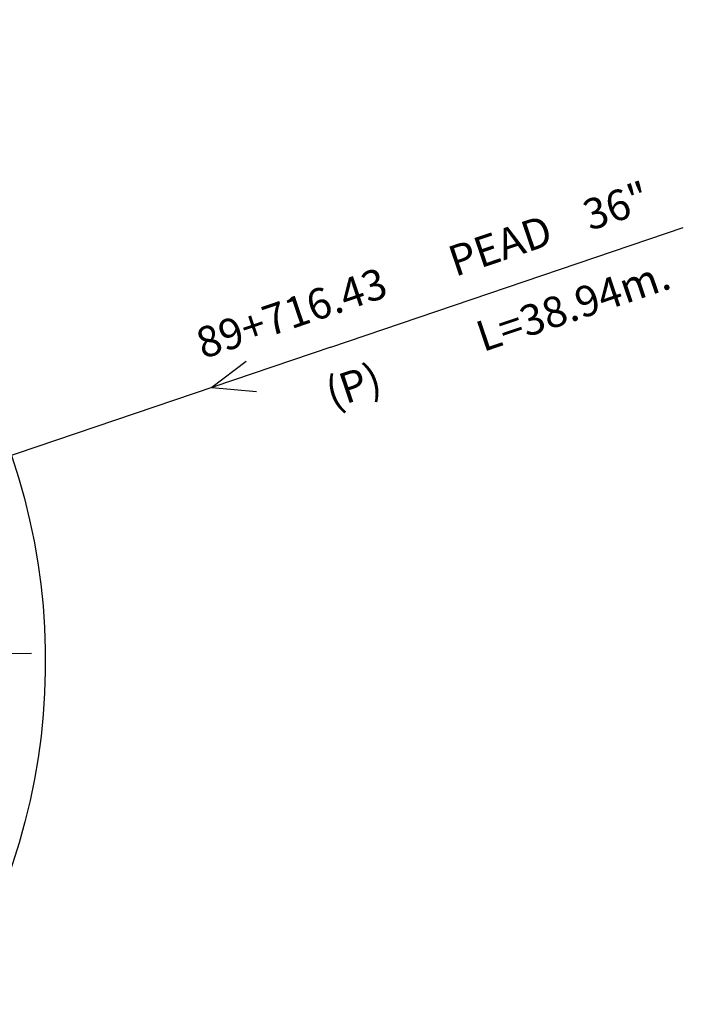
# Model space of a CAD drawing. Units: millimetres. Extents: x 752850 to 810631, y 8118200 to 8156837.
# Drawn here: x 808727 to 808809, y 8121968 to 8122090 of the extents above; entities that cross this region are included whole.
import ezdxf
from ezdxf.enums import TextEntityAlignment as Align

# ---------------------------------------------------------------- set-up
doc = ezdxf.new("R2010")
doc.units = ezdxf.units.MM
doc.header["$MEASUREMENT"] = 0
for name, color, linetype in [('1a-Alcantarillas plantas', 2, 'Continuous'), ('1a-Estacado', 7, 'Continuous'), ('1a_Borde de via', 231, 'Continuous')]:
    doc.layers.add(name, color=color, linetype=linetype)
doc.styles.add('romans', font='romans.shx', dxfattribs={"height": 2})
doc.styles.get("Standard").update_dxf_attribs({"font": 'ARIAL.TTF'})

# ---------------------------------------------------------------- blocks, each defined once
blk = doc.blocks.new('EJE TOTAL_DEPURADO$0$MINORTIC')
at = {"color": 0, "linetype": 'ByBlock'}
blk.add_lwpolyline([(0, 0), (0, 0.000691666666666646)], dxfattribs=at)
blk.add_point((0, 0), dxfattribs=at)

msp = doc.modelspace()

# ---------------------------------------------------------------- linework, layer by layer
at = {"layer": '1a-Alcantarillas plantas', "color": 2}
for p, q in [((808765.2998705526, 8122049.893866228), (808808.9933767029, 8122064.705283881)), ((808765.2998705526, 8122049.893866228), (808721.4496300999, 8122035.029318091)), ((808754.8224996787, 8122048.116237961), (808750.5433039881, 8122044.871427442)), ((808750.5433039881, 8122044.871427442), (808756.0954006121, 8122044.361195183))]:
    msp.add_line(p, q, dxfattribs=at)
at = {"layer": '1a_Borde de via'}
msp.add_lwpolyline([(808645.6451512787, 8122090.307857328, -0.61149413139823), (808717.5889505254, 8121968.424416341, -0.002453899112025012)], format="xyb", dxfattribs=at)

# ---------------------------------------------------------------- block references
at = {"layer": '1a-Estacado', "color": 0, "linetype": 'Continuous', "xscale": 4000, "yscale": 4000, "zscale": 4000, "rotation": 270.7199716853248}
msp.add_blockref('EJE TOTAL_DEPURADO$0$MINORTIC', (808725.4137721623, 8122011.893775436), dxfattribs=at)

# ---------------------------------------------------------------- texts
at = {"layer": '1a-Alcantarillas plantas', "color": 2}
for s, p in [('36"', (808797.4084788618, 8122064.272441309)), ('PEAD', (808780.7164972592, 8122058.578147776)), ('89+716.43', (808749.458280546, 8122048.382086952)), ('L=38.94m.', (808784.1595480106, 8122049.253133528)), ('(P)', (808765.4783385955, 8122042.228944587))]:
    msp.add_text(s, height=3.8, rotation=18.72585799762471, dxfattribs=at).set_placement(p)
at = {"layer": '1a-Alcantarillas plantas', "style": 'romans'}
msp.add_text('0+000', height=0.02, rotation=18.72585797458838, dxfattribs=at).set_placement((808750.5433039917, 8122044.871427444), align=Align.MIDDLE_CENTER)

doc.saveas('drawing.dxf')
